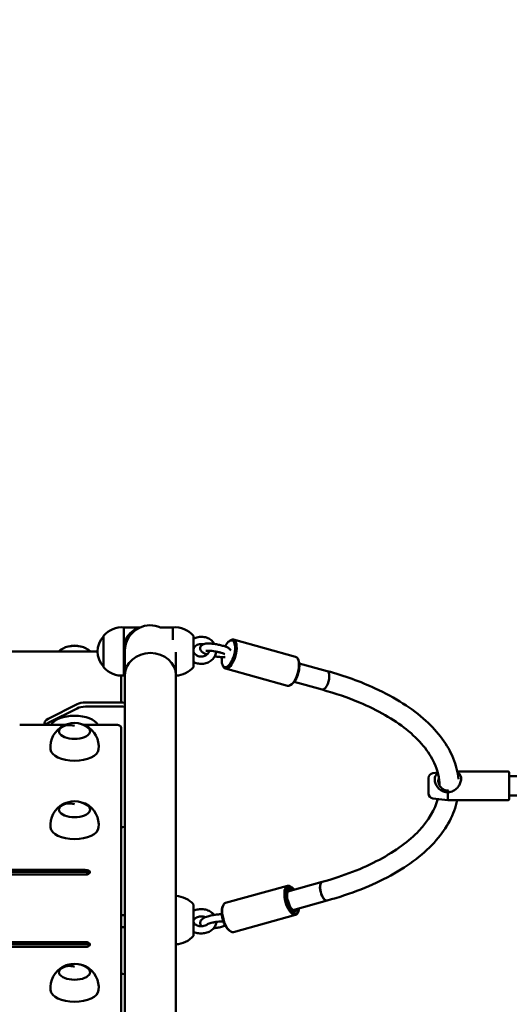
# Model space of a CAD drawing. Units: millimetres. Extents: x 739 to 18539, y 683 to 15483.
# Drawn here: x 10763 to 11170, y 8270 to 9087 of the extents above; entities that cross this region are included whole.
import ezdxf

# ---------------------------------------------------------------- set-up
doc = ezdxf.new("R2010")
doc.units = ezdxf.units.MM
doc.layers.add('Widoczne (ISO)', color=5, linetype='Continuous', lineweight=50)
doc.layers.add('wymiary 100 strefy', color=5, linetype='Continuous')
doc.styles.get("Standard").update_dxf_attribs({"font": 'arial.ttf'})
doc.dimstyles.new('FK_rzuty 100_STREFY', dxfattribs={"dimscale": 100, "dimtxt": 4, "dimasz": 2.5, "dimexe": 1.25, "dimexo": 0.625, "dimgap": 1, "dimtad": 1, "dimlfac": 0.001, "dimrnd": 0.01, "dimzin": 1, "dimdsep": 46, "dimtxsty": 'Standard', "dimblk": 'OBLIQUE', "dimcen": 2.5, "dimadec": 0, "dimazin": 0, "dimtfac": 1, "dimtmove": 0, "dimatfit": 3, "dimfxl": 1, "dimarcsym": 0})

# ---------------------------------------------------------------- blocks, each defined once
blk = doc.blocks.new('_Oblique')
at = {"color": 0, "linetype": 'ByBlock', "lineweight": -2}
blk.add_line((-0.5, -0.5), (0.5, 0.5), dxfattribs=at)
blk = doc.blocks.new('*D6')
at = {"layer": 'Defpoints', "color": 0, "transparency": 16777216}
for p in [(9771.78, 13295.18), (9771.78, 2431.9), (16344.99, 2431.9)]:
    blk.add_point(p, dxfattribs=at)
at = {"layer": 'wymiary 100 strefy', "color": 0, "lineweight": -2, "transparency": 16777216}
for p, q in [((9834.28, 13295.18), (16469.99, 13295.18)), ((16344.99, 13295.18), (16344.99, 2431.9)), ((9834.28, 2431.9), (16469.99, 2431.9))]:
    blk.add_line(p, q, dxfattribs=at)
at = {"layer": 'wymiary 100 strefy', "color": 0, "lineweight": -2, "transparency": 16777216, "xscale": 250, "yscale": 250, "zscale": 250}
for p, rotation in [((16344.99, 13295.18), 90), ((16344.99, 2431.9), 270)]:
    blk.add_blockref('_Oblique', p, dxfattribs=dict(at, rotation=rotation))
at = {"layer": 'wymiary 100 strefy', "color": 0, "transparency": 16777216, "insert": (16040.76, 7863.54), "char_height": 400, "attachment_point": 5, "rotation": 90}
blk.add_mtext('10.86 m', dxfattribs=at)

msp = doc.modelspace()

# ---------------------------------------------------------------- linework, layer by layer
at = {"layer": 'Widoczne (ISO)'}
for p, q in [((10849.84, 8582.614), (10862.808, 8582.614)), ((10849.84, 8582.614), (10849.84, 8569.645)), ((10880.179, 8582.614), (10890.54, 8582.614)), ((10890.54, 8572.342), (10890.54, 8582.614)), ((10832.84, 8575.614), (10832.84, 8549.614)), ((10849.84, 8569.645), (10849.84, 8555.582)), ((10851.353, 8568.564), (10849.84, 8568.564)), ((10907.54, 8549.614), (10907.54, 8575.614)), ((10937.125, 8571.094), (10938.051, 8571.76)), ((10940.746, 8572.474), (10992.405, 8558.223)), ((10099.04, 8562.462), (10827.89, 8562.462)), ((10850.64, 8563.013), (10850.64, 8543.027)), ((10893.04, 8543.027), (10893.04, 8562.021)), ((10850.64, 8558.564), (10849.84, 8558.564)), ((10849.84, 8555.582), (10849.84, 8542.614)), ((10994.807, 8555.182), (10994.354, 8556.228)), ((10995.416, 8552.724), (11018.583, 8546.333)), ((10931.696, 8551.415), (10932.15, 8550.369)), ((10934.098, 8548.374), (10985.757, 8534.123)), ((10847.64, 8521.357), (10847.64, 8542.547)), ((10850.64, 8542.614), (10849.84, 8542.614)), ((10850.64, 8543.027), (10850.64, 8293.968)), ((10893.04, 8543.027), (10893.04, 8143.445)), ((10989.379, 8535.502), (10988.453, 8534.837)), ((10991.161, 8537.3), (11014.328, 8530.909)), ((10848.64, 8520.259), (10817.982, 8520.259)), ((10847.64, 8520.259), (10847.64, 8521.357)), ((10810.911, 8518.794), (10786.769, 8506.723)), ((10786.769, 8503.259), (10810.911, 8515.33)), ((10817.982, 8516.794), (10848.64, 8516.794)), ((10783.84, 8503.188), (10783.84, 8501.798)), ((10801.251, 8501.798), (10763.261, 8501.798)), ((10797.594, 8499.26), (10797.593, 8499.26)), ((10842.64, 8501.798), (10816.428, 8501.798)), ((10847.64, 8199.298), (10847.64, 8499.298)), ((11106.344, 8461.502), (11110.41, 8462.01)), ((11168.84, 8463.064), (11126.594, 8463.064)), ((11169.84, 8462.064), (11169.84, 8440.064)), ((11102.84, 8444.595), (11102.84, 8457.532)), ((11269.84, 8459.064), (11169.84, 8459.064)), ((11118.84, 8439.064), (11118.84, 8445.756)), ((11106.344, 8440.626), (11118.84, 8439.064)), ((11168.84, 8439.064), (11118.84, 8439.064)), ((11269.84, 8443.064), (11169.84, 8443.064)), ((10797.594, 8434.26), (10797.593, 8434.26)), ((10848.64, 8416.794), (10847.64, 8416.794)), ((10718.497, 8381.298), (10817.64, 8381.298)), ((10817.64, 8377.298), (10716.84, 8377.298)), ((10718.497, 8379.566), (10817.64, 8379.566)), ((10934.098, 8353.754), (10985.757, 8368.004)), ((11014.328, 8371.218), (10985.795, 8363.347)), ((10989.379, 8366.625), (10988.453, 8367.291)), ((11018.583, 8355.794), (10990.05, 8347.923)), ((10907.54, 8326.514), (10907.54, 8352.514)), ((10931.696, 8350.713), (10932.15, 8351.759)), ((10850.64, 8343.564), (10847.64, 8343.564)), ((10940.746, 8329.654), (10992.405, 8343.905)), ((10994.807, 8346.945), (10994.354, 8345.899)), ((10850.64, 8333.564), (10847.64, 8333.564)), ((10937.125, 8331.033), (10938.051, 8330.368)), ((10716.84, 8321.298), (10817.64, 8321.298)), ((10716.84, 8319.566), (10817.64, 8319.566)), ((10817.64, 8317.298), (10718.497, 8317.298)), ((10797.594, 8299.26), (10797.593, 8299.26)), ((10847.64, 8294.968), (10848.64, 8294.968)), ((10850.64, 8293.968), (10850.64, 8195.968))]:
    msp.add_line(p, q, dxfattribs=at)
for centre, radius, start, end in [((10848.134, 8562.614), 20.073, 85.124807, 139.635463), ((10871.84, 8563.123), 21.2, 66.715901, 164.262741), ((10892.246, 8562.614), 20.073, 40.364537, 94.875193), ((10845.89, 8562.614), 18, 136.468384, 223.531616), ((10808.84, 8547.537), 20.073, 118.380338, 131.967043), ((10808.84, 8549.481), 18, 74.283349, 105.716651), ((10808.84, 8547.537), 20.073, 48.032957, 61.619662), ((10848.134, 8562.614), 20.073, 220.364537, 274.875193), ((10892.246, 8562.614), 20.073, 272.26734, 319.635463), ((10808.84, 8485.219), 18, 53.002468, 126.997532), ((10808.84, 8483.275), 20.073, 118.380338, 185.631662), ((10808.84, 8483.275), 20.073, 354.368338, 61.619662), ((11168.84, 8462.064), 1, 0, 90), ((11106.84, 8457.532), 4, 97.125016, 180), ((10808.84, 8420.219), 18, 53.002468, 126.997532), ((11106.84, 8444.595), 4, 180, 262.874984), ((11168.84, 8440.064), 1, 270, 0), ((10808.84, 8418.275), 20.073, 118.380338, 185.631662), ((10808.84, 8418.275), 20.073, 354.368338, 61.619662), ((10892.246, 8339.514), 20.073, 40.364537, 87.73266), ((10892.246, 8339.514), 20.073, 272.26734, 319.635463), ((10808.84, 8283.275), 20.073, 118.380338, 185.631662), ((10808.84, 8285.219), 18, 53.002468, 126.997532), ((10808.84, 8283.275), 20.073, 354.368338, 61.619662)]:
    msp.add_arc(centre, radius, start, end, dxfattribs=at)
for centre, major_axis, ratio, start_param, end_param in [((10936.547, 8560.665), (3.058, 11.086), 0.4183577, 1.9327808, 7.3888876), ((10937.422, 8560.424), (-3.324, -12.05), 0.4183577, 5.8045108, 9.9034525), ((10808.84, 8560.782), (13, 0), 0.5, 0.7467206, 2.394872), ((10871.84, 8543.027), (-21.2, 0), 0.8660254, 3.1415927, 6.2831853), ((10871.84, 8543.027), (-21.2, 0), 0.8660254, 3.1415927, 6.2831853), ((10989.081, 8546.173), (3.324, 12.05), 0.4183577, 3.1415927, 6.2831853), ((10989.957, 8545.931), (3.058, 11.086), 0.4183577, 3.6202672, 5.8045108), ((11016.455, 8538.621), (-2.127, -7.712), 0.4183577, 0, 3.1415927), ((11016.455, 8538.621), (-2.127, -7.712), 0.4183577, 0, 3.1415927), ((10817.982, 8515.259), (-10, 0), 0.5, 4.712389, 5.4977871), ((10848.64, 8519.259), (2, 0), 0.5, 0, 1.5707963), ((10817.982, 8511.794), (10, 0), 0.5, 1.5707963, 2.3561945), ((10848.64, 8515.794), (2, 0), 0.5, 0, 1.5707963), ((10793.84, 8503.188), (-10, 0), 0.5, 5.4977871, 6.2831853), ((10793.84, 8499.723), (10, 0), 0.5, 2.3561945, 2.7137959), ((10808.84, 8499.294), (20, 0), 0.5, 0.2530178, 2.8885749), ((10808.84, 8496.52), (-13, 0), 0.5, 5.0968558, 10.6111075), ((10808.84, 8496.001), (-13, 0), 0.5, 5.7595865, 6.2432043), ((10808.84, 8485.219), (-11.784, 13.607), 0.75, 5.4261134, 6.2331232), ((10808.84, 8496.001), (-13, 0), 0.5, 5.7578412, 5.7595865), ((10808.84, 8485.219), (-11.757, 13.63), 0.7492431, 5.4276067, 6.2346165), ((10808.84, 8496.001), (-13, 0), 0.5, 5.6973214, 5.7578412), ((10808.84, 8496.001), (13, 0), 0.5, 0.0399811, 0.5858639), ((10842.64, 8499.298), (5, 0), 0.5, 0, 1.5707963), ((10808.84, 8481.798), (-20, 0), 0.5, 0.0492645, 3.0923281), ((10808.84, 8431.52), (-13, 0), 0.5, 5.0968558, 10.6111075), ((10808.84, 8431.001), (-13, 0), 0.5, 5.7595865, 6.2432043), ((10808.84, 8420.219), (-11.784, 13.607), 0.75, 5.4261134, 6.2331232), ((10808.84, 8431.001), (-13, 0), 0.5, 5.7578412, 5.7595865), ((10808.84, 8420.219), (-11.757, 13.63), 0.7492431, 5.4276067, 6.2346165), ((10808.84, 8431.001), (-13, 0), 0.5, 5.6973214, 5.7578412), ((10808.84, 8431.001), (13, 0), 0.5, 0.0399811, 0.5858639), ((10808.84, 8416.798), (-20, 0), 0.5, 0.0492645, 3.0923281), ((10848.64, 8417.794), (2, 0), 0.5, 4.712389, 6.2831853), ((10817.64, 8379.298), (4, 0), 0.5, 4.712389, 7.8539816), ((10817.64, 8377.566), (4, 0), 0.5, 0.4478324, 1.5707963), ((10989.081, 8355.954), (-3.324, 12.05), 0.4183577, 5.8045108, 9.9034525), ((10989.957, 8356.196), (3.058, -11.086), 0.4183577, 2.3401237, 7.0846543), ((10989.957, 8356.196), (-2.526, 9.158), 0.4183577, 5.713564, 9.9943993), ((10989.081, 8355.954), (-2.26, 8.194), 0.4183577, 5.9384841, 6.6514399), ((11016.455, 8363.506), (-2.127, 7.712), 0.4183577, 0, 3.1415926), ((11016.455, 8363.506), (-2.127, 7.712), 0.4183577, 0, 3.1415927), ((10937.422, 8341.704), (3.324, -12.05), 0.4183577, 3.1415927, 6.2831853), ((10936.547, 8341.462), (3.058, -11.086), 0.4183577, 3.6202672, 5.8045108), ((10989.081, 8355.954), (2.26, -8.194), 0.4183577, 5.9149307, 6.6278865), ((10817.64, 8319.298), (4, 0), 0.5, 4.712389, 7.8539816), ((10817.64, 8317.566), (4, 0), 0.5, 0.4478324, 1.5707963), ((10808.84, 8296.52), (-13, 0), 0.5, 5.0968558, 10.6111075), ((10808.84, 8296.001), (-13, 0), 0.5, 5.7595865, 6.2432043), ((10808.84, 8285.219), (-11.784, 13.607), 0.75, 5.4261134, 6.2331232), ((10808.84, 8296.001), (-13, 0), 0.5, 5.7578412, 5.7595865), ((10808.84, 8285.219), (-11.757, 13.63), 0.7492431, 5.4276067, 6.2346165), ((10808.84, 8296.001), (-13, 0), 0.5, 5.6973214, 5.7578412), ((10808.84, 8296.001), (13, 0), 0.5, 0.0399811, 0.5858639), ((10848.64, 8293.968), (2, 0), 0.5, 0, 1.5707963), ((10808.84, 8281.798), (-20, 0), 0.5, 0.0492645, 3.0923281)]:
    msp.add_ellipse(centre, major_axis=major_axis, ratio=ratio, start_param=start_param, end_param=end_param, dxfattribs=at)
for points, knots in [([(10862.808, 8582.614), (10862.77, 8582.6), (10862.728, 8582.585), (10862.476, 8582.495), (10862.193, 8582.39), (10861.208, 8581.99), (10860.379, 8581.613), (10858.606, 8580.621), (10857.665, 8580.009), (10855.824, 8578.563), (10854.922, 8577.728), (10853.357, 8575.992), (10852.631, 8575.056), (10851.3, 8572.97), (10850.697, 8571.82), (10850.072, 8570.281), (10849.952, 8569.965), (10849.84, 8569.645)], [7.1679625, 7.1679625, 7.1679625, 7.1679625, 7.2197844, 7.2197844, 7.4515018, 7.4515018, 7.9149366, 7.9149366, 8.3783714, 8.3783714, 8.8418062, 8.8418062, 9.2518798, 9.2518798, 9.6619533, 9.6619533, 9.7657318, 9.7657318, 9.7657318, 9.7657318]), ([(10851.434, 8568.873), (10851.434, 8568.873), (10851.416, 8568.805), (10851.332, 8568.487), (10851.256, 8568.188), (10851.085, 8567.414), (10850.995, 8566.959), (10850.841, 8565.987), (10850.776, 8565.489), (10850.696, 8564.607), (10850.672, 8564.242), (10850.65, 8563.691), (10850.645, 8563.51), (10850.64, 8563.224), (10850.64, 8563.118), (10850.64, 8563.013)], [-0.92053736, -0.92053736, -0.92053736, -0.92053736, -0.76634524, -0.76634524, -0.55875189, -0.55875189, -0.36631902, -0.36631902, -0.19845468, -0.19845468, -0.08608676, -0.08608676, -0.03165848, -0.03165848, 0, 0, 0, 0]), ([(10907.54, 8573.159), (10907.593, 8573.188), (10907.647, 8573.216), (10908.866, 8573.859), (10910.132, 8574.297), (10912.765, 8574.799), (10914.134, 8574.856), (10916.827, 8574.577), (10918.152, 8574.239), (10920.614, 8573.195), (10921.753, 8572.492), (10923.674, 8570.82), (10924.473, 8569.869), (10925.093, 8568.815)], [1.0086764, 1.0086764, 1.0086764, 1.0086764, 1.0239475, 1.0239475, 1.3543648, 1.3543648, 1.6900194, 1.6900194, 2.0262902, 2.0262902, 2.3586927, 2.3586927, 2.6708107, 2.6708107, 2.6708107, 2.6708107]), ([(10907.54, 8563.564), (10907.54, 8564.185), (10907.679, 8564.808), (10908.224, 8565.952), (10908.602, 8566.475), (10909.536, 8567.357), (10910.066, 8567.726), (10911.232, 8568.302), (10911.862, 8568.515), (10913.166, 8568.771), (10913.84, 8568.816), (10914.906, 8568.754), (10915.304, 8568.7), (10915.69, 8568.617)], [0, 0, 0, 0, 0.3913782, 0.3913782, 0.7419342, 0.7419342, 1.0528692, 1.0528692, 1.348246, 1.348246, 1.6384336, 1.6384336, 1.8129827, 1.8129827, 1.8129827, 1.8129827]), ([(10918.924, 8560.131), (10918.117, 8560.402), (10917.379, 8560.688), (10915.656, 8561.49), (10914.766, 8561.843), (10913.727, 8563.313), (10913.588, 8563.547), (10913.296, 8564.23), (10913.169, 8564.745), (10913.195, 8565.726), (10913.292, 8566.164), (10913.618, 8566.935), (10913.843, 8567.263), (10914.365, 8567.848), (10914.663, 8568.072), (10915.388, 8568.519), (10915.791, 8568.67), (10917.226, 8569.102), (10918.258, 8569.185), (10920.568, 8569.227), (10921.79, 8569.171), (10924.237, 8568.941), (10925.445, 8568.78), (10927.831, 8568.376), (10929.009, 8568.134), (10931.264, 8567.584), (10932.338, 8567.276), (10934.355, 8566.587), (10935.275, 8566.21), (10936.52, 8565.531), (10936.925, 8565.279), (10937.729, 8564.619), (10938.156, 8564.223), (10938.515, 8563.506)], [6.4810983, 6.4810983, 6.4810983, 6.4810983, 6.763602, 6.763602, 7.209823, 7.209823, 7.2804088, 7.2804088, 7.3823726, 7.3823726, 7.4595267, 7.4595267, 7.5387053, 7.5387053, 7.6384497, 7.6384497, 7.7990132, 7.7990132, 8.2250934, 8.2250934, 8.6129316, 8.6129316, 8.9585919, 8.9585919, 9.2973414, 9.2973414, 9.6408617, 9.6408617, 10.010317, 10.010317, 10.2071441, 10.2071441, 10.4039712, 10.4039712, 10.4039712, 10.4039712]), ([(10920.524, 8563.202), (10920.471, 8562.603), (10920.288, 8562.004), (10919.673, 8560.911), (10919.264, 8560.413), (10918.285, 8559.582), (10917.735, 8559.238), (10916.539, 8558.714), (10915.898, 8558.528), (10914.581, 8558.327), (10913.905, 8558.31), (10912.584, 8558.443), (10911.938, 8558.592), (10910.736, 8559.039), (10910.18, 8559.337), (10909.201, 8560.048), (10908.782, 8560.464), (10908.1, 8561.385), (10907.851, 8561.893), (10907.594, 8562.791), (10907.54, 8563.177), (10907.54, 8563.564)], [3.2174739, 3.2174739, 3.2174739, 3.2174739, 3.5951586, 3.5951586, 3.936933, 3.936933, 4.244088, 4.244088, 4.5381309, 4.5381309, 4.8279571, 4.8279571, 5.1174747, 5.1174747, 5.4101334, 5.4101334, 5.7127098, 5.7127098, 6.0398091, 6.0398091, 6.2831853, 6.2831853, 6.2831853, 6.2831853]), ([(10926.485, 8562.51), (10926.46, 8562.276), (10926.428, 8562.043), (10926.185, 8560.657), (10925.781, 8559.538), (10924.615, 8557.454), (10923.843, 8556.494), (10921.997, 8554.815), (10920.913, 8554.107), (10918.539, 8553.016), (10917.244, 8552.644), (10914.578, 8552.281), (10913.207, 8552.295), (10910.533, 8552.717), (10909.232, 8553.124), (10907.864, 8553.796), (10907.701, 8553.881), (10907.54, 8553.969)], [3.2318355, 3.2318355, 3.2318355, 3.2318355, 3.2922844, 3.2922844, 3.5927649, 3.5927649, 3.90248, 3.90248, 4.2247338, 4.2247338, 4.5564876, 4.5564876, 4.8925696, 4.8925696, 5.2284978, 5.2284978, 5.2745089, 5.2745089, 5.2745089, 5.2745089]), ([(10917.9, 8563.039), (10917.9, 8563.039), (10917.904, 8563.04), (10917.945, 8563.053), (10918.041, 8563.077), (10918.375, 8563.134), (10918.654, 8563.166), (10919.425, 8563.212), (10919.956, 8563.219), (10921.235, 8563.181), (10922.003, 8563.13), (10923.677, 8562.959), (10924.587, 8562.837), (10926.428, 8562.531), (10927.358, 8562.347), (10929.114, 8561.941), (10929.94, 8561.719), (10931.369, 8561.277), (10931.981, 8561.057), (10932.88, 8560.679), (10933.2, 8560.514), (10933.468, 8560.351), (10933.52, 8560.311), (10933.52, 8560.311)], [1.480899, 1.480899, 1.480899, 1.480899, 1.5146538, 1.5146538, 1.6519464, 1.6519464, 1.8414236, 1.8414236, 2.0846137, 2.0846137, 2.3636034, 2.3636034, 2.6594323, 2.6594323, 2.9604947, 2.9604947, 3.2585632, 3.2585632, 3.5424472, 3.5424472, 3.7890038, 3.7890038, 3.9191143, 3.9191143, 3.9191143, 3.9191143]), ([(10849.84, 8555.582), (10849.952, 8555.262), (10850.072, 8554.946), (10850.338, 8554.292), (10850.485, 8553.955), (10850.64, 8553.625)], [-2.77766482, -2.77766482, -2.77766482, -2.77766482, -2.67388636, -2.67388636, -2.55931841, -2.55931841, -2.55931841, -2.55931841]), ([(10933.818, 8557.978), (10932.671, 8557.884), (10931.373, 8557.899), (10928.82, 8558.079), (10927.613, 8558.214), (10926.011, 8558.455), (10925.629, 8558.516), (10925.247, 8558.583)], [4.93613844, 4.93613844, 4.93613844, 4.93613844, 5.37408433, 5.37408433, 5.7248859, 5.7248859, 5.83448282, 5.83448282, 5.83448282, 5.83448282]), ([(11127.585, 8456.498), (11127.028, 8462.433), (11125.555, 8468.314), (11118.691, 8485.18), (11110.928, 8495.638), (11089.362, 8515.294), (11075.085, 8524.351), (11046.309, 8537.567), (11032.894, 8542.385), (11018.583, 8546.333)], [5.8259056, 5.8259056, 5.8259056, 5.8259056, 5.9797635, 5.9797635, 6.280786, 6.280786, 6.6068415, 6.6068415, 6.8456486, 6.8456486, 6.8456486, 6.8456486]), ([(11111.839, 8451.37), (11111.793, 8457.563), (11110.392, 8463.775), (11103.184, 8479.534), (11095.367, 8489.124), (11073.878, 8506.222), (11060.735, 8513.805), (11035.834, 8524.27), (11025.396, 8527.856), (11014.328, 8530.909)], [5.782667, 5.782667, 5.782667, 5.782667, 6.0038253, 6.0038253, 6.3400478, 6.3400478, 6.650825, 6.650825, 6.8456486, 6.8456486, 6.8456486, 6.8456486]), ([(11118.963, 8445.772), (11119.711, 8445.781), (11120.467, 8445.877), (11121.956, 8446.238), (11122.684, 8446.51), (11124.702, 8447.52), (11125.838, 8448.454), (11127.389, 8450.196), (11127.984, 8451.042), (11129, 8452.957), (11129.4, 8454.039), (11129.769, 8455.777), (11129.84, 8456.444), (11129.84, 8457.064), (11129.84, 8457.683), (11129.769, 8458.284), (11129.4, 8459.691), (11129, 8460.415), (11127.993, 8461.488), (11127.41, 8461.868), (11126.778, 8462.146)], [-5.0139709, -5.0139709, -5.0139709, -5.0139709, -4.8643609, -4.8643609, -4.70655, -4.70655, -4.3909281, -4.3909281, -4.1657879, -4.1657879, -3.922707, -3.922707, -3.7666289, -3.7666289, -3.7666289, -3.6105508, -3.6105508, -3.3674699, -3.3674699, -3.1463374, -3.1463374, -3.1463374, -3.1463374]), ([(11110.601, 8461.254), (11110.233, 8461.054), (11109.887, 8460.82), (11109.216, 8460.232), (11108.901, 8459.865), (11108.388, 8459.022), (11108.19, 8458.546), (11107.927, 8457.508), (11107.863, 8456.949), (11107.863, 8456.378), (11107.863, 8455.806), (11107.927, 8455.192), (11108.268, 8453.558), (11108.652, 8452.524), (11109.616, 8450.739), (11110.165, 8449.967), (11111.614, 8448.355), (11112.697, 8447.471), (11114.625, 8446.504), (11115.319, 8446.241), (11116.758, 8445.875), (11117.5, 8445.773), (11118.427, 8445.748), (11118.634, 8445.749), (11118.84, 8445.756)], [-1.739757, -1.739757, -1.739757, -1.739757, -1.6115266, -1.6115266, -1.4643036, -1.4643036, -1.3170866, -1.3170866, -1.1698632, -1.1698632, -1.1698632, -1.0226397, -1.0226397, -0.7870823, -0.7870823, -0.5809824, -0.5809824, -0.2904912, -0.2904912, -0.1452456, -0.1452456, 0, 0, 0.0418312, 0.0418312, 0.0418312, 0.0418312]), ([(11119.09, 8447.112), (11118.877, 8447.091), (11118.663, 8447.08), (11117.805, 8447.076), (11117.142, 8447.172), (11115.889, 8447.548), (11115.303, 8447.825), (11113.743, 8448.806), (11112.969, 8449.646), (11112.032, 8450.978), (11111.713, 8451.566), (11111.196, 8452.795), (11111.02, 8453.431), (11110.867, 8454.386), (11110.84, 8454.735), (11110.84, 8455.064), (11110.84, 8455.393), (11110.867, 8455.72), (11110.984, 8456.365), (11111.075, 8456.683), (11111.252, 8457.112), (11111.308, 8457.232), (11111.369, 8457.35)], [-0.0483305, -0.0483305, -0.0483305, -0.0483305, 0, 0, 0.1452456, 0.1452456, 0.2904912, 0.2904912, 0.5809824, 0.5809824, 0.7870823, 0.7870823, 1.0226397, 1.0226397, 1.1698632, 1.1698632, 1.1698632, 1.3170866, 1.3170866, 1.4643036, 1.4643036, 1.5220493, 1.5220493, 1.5220493, 1.5220493]), ([(11118.963, 8445.772), (11118.982, 8445.996), (11119.003, 8446.222), (11119.045, 8446.668), (11119.067, 8446.891), (11119.09, 8447.112)], [0, 0, 0, 0, 0.10599066, 0.10599066, 0.21025485, 0.21025485, 0.21025485, 0.21025485]), ([(11014.328, 8371.218), (11032.133, 8376.129), (11048.293, 8382.429), (11075.535, 8396.955), (11086.639, 8405.165), (11102.951, 8422.38), (11108.111, 8431.327), (11110.41, 8440.117)], [4.71238898, 4.71238898, 4.71238898, 4.71238898, 5.02577615, 5.02577615, 5.33657509, 5.33657509, 5.64893942, 5.64893942, 5.64893942, 5.64893942]), ([(11018.583, 8355.794), (11038.148, 8361.191), (11056.029, 8368.217), (11086.783, 8385.052), (11099.633, 8394.875), (11118.106, 8416.043), (11124.143, 8427.31), (11126.594, 8439.064)], [4.71238898, 4.71238898, 4.71238898, 4.71238898, 5.03885761, 5.03885761, 5.36757839, 5.36757839, 5.67515877, 5.67515877, 5.67515877, 5.67515877]), ([(10907.54, 8347.199), (10907.627, 8347.241), (10907.715, 8347.283), (10908.991, 8347.87), (10910.274, 8348.25), (10912.93, 8348.671), (10914.303, 8348.708), (10917.003, 8348.429), (10918.329, 8348.113), (10920.798, 8347.141), (10921.944, 8346.489), (10923.593, 8345.145), (10924.181, 8344.546), (10924.685, 8343.885)], [0.9930993, 0.9930993, 0.9930993, 0.9930993, 1.0185727, 1.0185727, 1.3612247, 1.3612247, 1.7085232, 1.7085232, 2.0560609, 2.0560609, 2.4003336, 2.4003336, 2.6246529, 2.6246529, 2.6246529, 2.6246529]), ([(10907.54, 8338.564), (10907.54, 8338.843), (10907.589, 8339.125), (10907.866, 8339.862), (10908.178, 8340.343), (10909.037, 8341.14), (10909.493, 8341.461), (10910.539, 8341.997), (10911.122, 8342.217), (10912.372, 8342.529), (10913.038, 8342.623), (10914.384, 8342.668), (10915.064, 8342.62), (10916.362, 8342.39), (10916.98, 8342.208), (10917.545, 8341.971), (10917.555, 8341.967), (10917.566, 8341.962)], [0, 0, 0, 0, 0.2736554, 0.2736554, 0.677241, 0.677241, 0.9686876, 0.9686876, 1.2472337, 1.2472337, 1.5253491, 1.5253491, 1.8043334, 1.8043334, 2.0828099, 2.0828099, 2.088105, 2.088105, 2.088105, 2.088105]), ([(10914.3, 8334.48), (10914.288, 8334.491), (10914.277, 8334.503), (10913.895, 8334.883), (10913.528, 8335.398), (10913.179, 8336.479), (10913.123, 8336.968), (10913.193, 8337.887), (10913.316, 8338.31), (10913.676, 8339.125), (10913.931, 8339.479), (10914.643, 8340.293), (10915.118, 8340.648), (10916.703, 8341.657), (10917.963, 8342.174), (10920.53, 8342.998), (10921.739, 8343.31), (10924.186, 8343.817), (10925.417, 8344.017), (10927.844, 8344.306), (10929.04, 8344.395), (10930.485, 8344.431), (10930.796, 8344.434), (10931.1, 8344.432)], [8.1156076, 8.1156076, 8.1156076, 8.1156076, 8.1201216, 8.1201216, 8.2605467, 8.2605467, 8.3574337, 8.3574337, 8.4565733, 8.4565733, 8.5849951, 8.5849951, 8.8108363, 8.8108363, 9.2952182, 9.2952182, 9.6604094, 9.6604094, 10.0048199, 10.0048199, 10.3478242, 10.3478242, 10.4437054, 10.4437054, 10.4437054, 10.4437054]), ([(10919.082, 8336.047), (10918.777, 8335.807), (10918.422, 8335.58), (10917.509, 8335.117), (10916.925, 8334.9), (10915.672, 8334.592), (10915.005, 8334.501), (10913.658, 8334.46), (10912.978, 8334.511), (10911.683, 8334.746), (10911.067, 8334.93), (10909.964, 8335.398), (10909.477, 8335.682), (10908.662, 8336.302), (10908.338, 8336.638), (10907.836, 8337.338), (10907.679, 8337.696), (10907.559, 8338.213), (10907.54, 8338.389), (10907.54, 8338.564)], [3.8995672, 3.8995672, 3.8995672, 3.8995672, 4.1153942, 4.1153942, 4.3938791, 4.3938791, 4.6720141, 4.6720141, 4.9510031, 4.9510031, 5.2294595, 5.2294595, 5.5073558, 5.5073558, 5.7916578, 5.7916578, 6.1119272, 6.1119272, 6.2831853, 6.2831853, 6.2831853, 6.2831853]), ([(10926.527, 8338.098), (10926.501, 8337.646), (10926.439, 8337.196), (10926.116, 8335.746), (10925.706, 8334.783), (10924.551, 8332.968), (10923.783, 8332.131), (10921.942, 8330.645), (10920.848, 8330.018), (10918.453, 8329.052), (10917.145, 8328.728), (10914.462, 8328.423), (10913.087, 8328.446), (10910.407, 8328.843), (10909.102, 8329.218), (10907.774, 8329.816), (10907.656, 8329.872), (10907.54, 8329.928)], [3.1835667, 3.1835667, 3.1835667, 3.1835667, 3.3058064, 3.3058064, 3.5850398, 3.5850398, 3.887457, 3.887457, 4.2170873, 4.2170873, 4.5611472, 4.5611472, 4.9086497, 4.9086497, 5.256003, 5.256003, 5.290086, 5.290086, 5.290086, 5.290086]), ([(10918.662, 8335.778), (10918.662, 8335.778), (10918.67, 8335.785), (10918.727, 8335.831), (10918.828, 8335.901), (10919.17, 8336.1), (10919.447, 8336.24), (10920.207, 8336.568), (10920.725, 8336.761), (10921.972, 8337.157), (10922.719, 8337.36), (10924.351, 8337.735), (10925.241, 8337.904), (10927.044, 8338.178), (10927.957, 8338.283), (10929.679, 8338.413), (10930.491, 8338.44), (10931.676, 8338.425), (10932.104, 8338.404), (10932.477, 8338.37)], [2.375367, 2.375367, 2.375367, 2.375367, 2.4289656, 2.4289656, 2.577429, 2.577429, 2.7740843, 2.7740843, 3.0190365, 3.0190365, 3.2965118, 3.2965118, 3.5896981, 3.5896981, 3.8873, 3.8873, 4.1802291, 4.1802291, 4.3702766, 4.3702766, 4.3702766, 4.3702766]), ([(10933.982, 8334.951), (10933.521, 8334.773), (10933.035, 8334.604), (10931.422, 8334.094), (10930.212, 8333.787), (10927.765, 8333.288), (10926.534, 8333.091), (10925.002, 8332.914), (10924.685, 8332.881), (10924.371, 8332.852)], [6.00068174, 6.00068174, 6.00068174, 6.00068174, 6.16728324, 6.16728324, 6.53102938, 6.53102938, 6.87516983, 6.87516983, 6.96523376, 6.96523376, 6.96523376, 6.96523376])]:
    msp.add_open_spline(points, degree=3, knots=knots, dxfattribs=at)
for points in [[(11118.84, 8445.756), (11118.881, 8445.761), (11118.922, 8445.766), (11118.963, 8445.772)], [(11119.295, 8447.123), (11119.227, 8447.118), (11119.158, 8447.115), (11119.09, 8447.112)]]:
    msp.add_open_spline(points, degree=3, dxfattribs=at)

# ---------------------------------------------------------------- dimensions: what is measured, and where the dimension line sits
at = {"layer": 'wymiary 100 strefy'}
dim = msp.add_linear_dim(base=(16344.99, 2431.903), p1=(9771.776, 13295.179), p2=(9771.776, 2431.903), angle=90, dimstyle='FK_rzuty 100_STREFY', override={"dimpost": ' m'}, dxfattribs=at)
dim.commit()
dim.dimension.update_dxf_attribs({"geometry": '*D6', "text_midpoint": (16040.761, 7863.541)})

doc.saveas('drawing.dxf')
